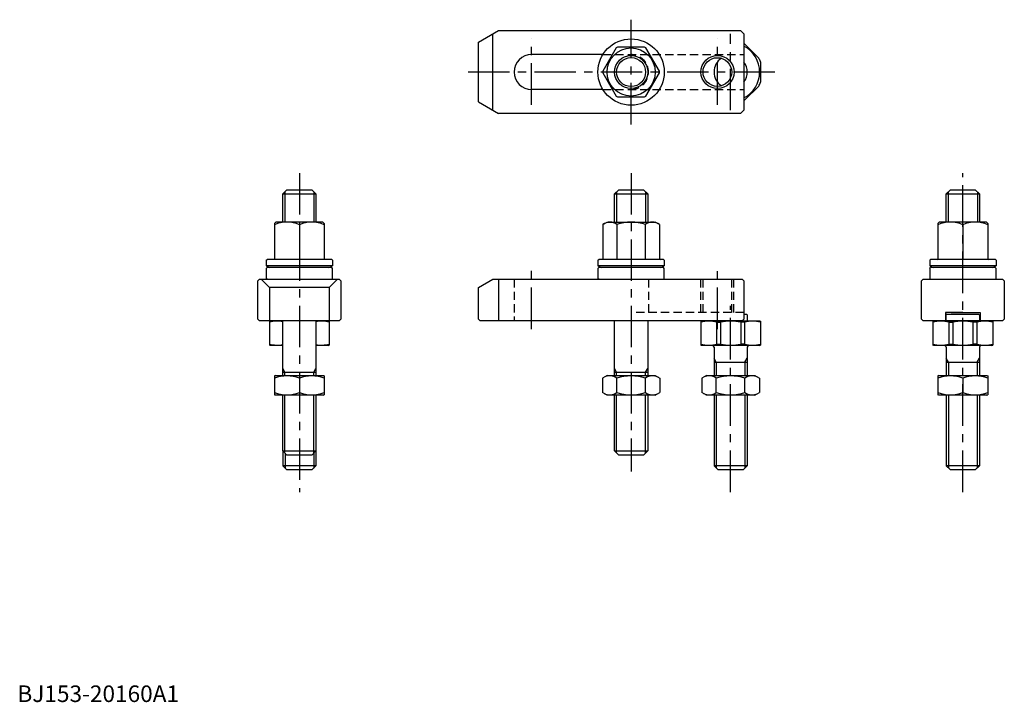
# Model space of a CAD drawing. Extents: x 1 to 595, y 0 to 412.
import ezdxf

# ---------------------------------------------------------------- set-up
doc = ezdxf.new("R2010")
doc.units = 0
doc.header["$LTSCALE"] = 20
doc.linetypes.add('CENTER', pattern=[2, 1.25, -0.25, 0.25, -0.25])
doc.linetypes.add('HIDDEN', pattern=[0.375, 0.25, -0.125])
doc.layers.get('0').update_dxf_attribs({"linetype": 'CONTINUOUS'})
for name, color, linetype in [('1', 1, 'CENTER'), ('2', 2, 'HIDDEN'), ('3', 3, 'CONTINUOUS')]:
    doc.layers.add(name, color=color, linetype=linetype)
doc.styles.add('STANDARD1', font='txt')

msp = doc.modelspace()

# ---------------------------------------------------------------- linework, layer by layer
for p, q in [((278, 398), (290.124356, 405)), ((290.124356, 405), (436, 405)), ((438, 403), (436, 405)), ((278, 362), (278, 398)), ((286.660254, 357), (286.660254, 403)), ((438, 403), (438, 357)), ((361.062473, 394.519749), (352.956765, 380.480251)), ((378.105708, 395), (361.894292, 395)), ((387.043235, 380.480251), (378.937527, 394.519749)), ((447.029085, 388.426759), (438.426759, 397.029085)), ((352.977955, 390.5), (310, 390.5)), ((448, 386.082763), (448, 373.917237)), ((352.956765, 379.519749), (361.062473, 365.480251)), ((378.937527, 365.480251), (387.043235, 379.519749)), ((352.977955, 369.5), (310, 369.5)), ((447.029085, 371.573241), (438.426759, 362.970915)), ((361.894292, 365), (378.105708, 365)), ((278, 362), (290.124356, 355)), ((438, 357), (436, 355)), ((436, 355), (290.124356, 355)), ((160, 306.5), (162.5, 309)), ((162.5, 309), (177.5, 309)), ((177.5, 309), (180, 306.5)), ((360, 306.5), (362.5, 309)), ((362.5, 309), (377.5, 309)), ((377.5, 309), (380, 306.5)), ((560, 306.5), (562.5, 309)), ((562.5, 309), (577.5, 309)), ((577.5, 309), (580, 306.5)), ((160, 306.5), (180, 306.5)), ((160, 289.500652), (160, 306.5)), ((180, 306.5), (180, 289.500652)), ((360, 306.5), (380, 306.5)), ((360, 289.500652), (360, 306.5)), ((380, 306.5), (380, 289.500652)), ((560, 289.500652), (560, 306.5)), ((560, 306.5), (580, 306.5)), ((580, 306.5), (580, 289.500652)), ((155.8, 289.500652), (155, 288.700652)), ((155, 288.700652), (155, 267.400652)), ((184.2, 289.500652), (155.8, 289.500652)), ((170, 287.872231), (170, 267.000652)), ((184.2, 289.500652), (185, 288.700652)), ((185.000016, 288.700652), (185.000016, 267.400652)), ((352.95, 288.028409), (355.5, 289.500652)), ((352.95, 288.028409), (352.95, 267.400652)), ((355.5, 289.500652), (384.5, 289.500652)), ((361.475, 288.028409), (361.475, 267.000652)), ((378.525, 288.028409), (378.525, 267.000652)), ((387.05, 288.028409), (384.5, 289.500652)), ((387.05, 288.028409), (387.05, 267.400652)), ((555.8, 289.500652), (555, 288.700652)), ((555, 288.700652), (555, 267.400652)), ((584.2, 289.500652), (555.8, 289.500652)), ((570, 287.872231), (570, 267.000652)), ((584.2, 289.500652), (585, 288.700652)), ((585.000016, 288.700652), (585.000016, 267.400652)), ((150, 266.500652), (150.5, 267.000652)), ((150, 266.500652), (150, 263.200652)), ((190, 263.200652), (150, 263.200652)), ((150, 261.5), (150.5, 262)), ((150, 261.5), (150, 255.5)), ((189.5, 267.000652), (150.5, 267.000652)), ((189.5, 262), (150.5, 262)), ((190, 266.500652), (189.5, 267.000652)), ((190, 261.5), (189.5, 262)), ((190, 266.500652), (190, 263.200652)), ((190, 255.5), (190, 261.5)), ((350, 266.500652), (350.5, 267.000652)), ((350, 266.500652), (350, 263.200652)), ((390, 263.200652), (350, 263.200652)), ((350, 261.5), (350.5, 262)), ((350, 261.5), (350, 255.5)), ((389.5, 267.000652), (350.5, 267.000652)), ((389.5, 262), (350.5, 262)), ((390, 266.500652), (389.5, 267.000652)), ((390, 261.5), (389.5, 262)), ((390, 266.500652), (390, 263.200652)), ((390, 255.5), (390, 261.5)), ((550, 266.500652), (550.5, 267.000652)), ((550, 266.500652), (550, 263.200652)), ((590, 263.200652), (550, 263.200652)), ((550, 261.5), (550.5, 262)), ((550, 261.5), (550, 255.5)), ((589.5, 267.000652), (550.5, 267.000652)), ((589.5, 262), (550.5, 262)), ((590, 266.500652), (589.5, 267.000652)), ((590, 261.5), (589.5, 262)), ((590, 266.500652), (590, 263.200652)), ((590, 255.5), (590, 261.5)), ((150.5, 255), (150, 255.5)), ((189.5, 255), (190, 255.5)), ((350.5, 255), (350, 255.5)), ((389.5, 255), (390, 255.5)), ((550.5, 255), (550, 255.5)), ((589.5, 255), (590, 255.5)), ((146, 255), (145, 254)), ((145, 231), (145, 254)), ((146, 255), (194, 255)), ((147, 255), (152, 250)), ((150.5, 255), (189.5, 255)), ((152, 250), (152, 230)), ((188, 250), (152, 250)), ((188, 250), (193, 255)), ((188, 250), (188, 230)), ((195, 254), (194, 255)), ((195, 254), (195, 231)), ((278, 250), (286.660254, 255)), ((278, 231), (278, 250)), ((286.660254, 255), (437, 255)), ((290.124356, 255), (290.124356, 230)), ((350.5, 255), (389.5, 255)), ((437, 255), (438, 254)), ((438, 254), (438, 231)), ((546, 255), (545, 254)), ((545, 231), (545, 254)), ((546, 255), (594, 255)), ((550.5, 255), (589.5, 255)), ((594, 255), (595, 254)), ((595, 254), (595, 231)), ((438, 234), (439.500001, 234)), ((439.500001, 234), (440.000001, 233.5)), ((440.000001, 233.5), (440.000001, 230.4)), ((570, 235), (559.5, 235)), ((559.5, 235), (559.5, 230)), ((560.500002, 234), (560.000002, 233.5)), ((560.000002, 230.4), (560.000002, 233.5)), ((560.500002, 234), (579.500002, 234)), ((563, 235), (580.5, 235)), ((579.500002, 234), (580.000002, 233.5)), ((580.000002, 233.5), (580.000002, 230.4)), ((580.5, 235), (580.5, 230)), ((146, 230), (145, 231)), ((194, 230), (146, 230)), ((152.5, 230), (152.000008, 229.71133)), ((152.000008, 229.71133), (152.000008, 215.28867)), ((160, 196.999985), (160, 230)), ((180, 230), (180, 196.999985)), ((187.5, 230), (187.999991, 229.71133)), ((187.999991, 229.71133), (187.999991, 215.28867)), ((194, 230), (195, 231)), ((279, 230), (278, 231)), ((437, 230), (279, 230)), ((360, 196.999985), (360, 230)), ((380, 230), (380, 196.999985)), ((412.500001, 230), (412.000009, 229.71133)), ((412.000009, 229.71133), (412.000009, 215.28867)), ((412.500001, 230), (447.500001, 230)), ((421.573242, 229.2), (423.917238, 229.2)), ((421.573242, 229.2), (421.573242, 215.8)), ((423.917238, 229.2), (423.917238, 215.8)), ((436.082763, 229.2), (436.082763, 215.8)), ((438.42676, 229.2), (436.082763, 229.2)), ((438, 231), (437, 230)), ((438.42676, 229.2), (438.42676, 215.8)), ((447.500001, 230), (447.999992, 229.71133)), ((447.999992, 229.71133), (447.999992, 215.28867)), ((545, 231), (546, 230)), ((594, 230), (546, 230)), ((552.500002, 230), (552.00001, 229.71133)), ((552.00001, 229.71133), (552.00001, 215.28867)), ((552.500002, 230), (587.500002, 230)), ((561.573243, 229.2), (563.917239, 229.2)), ((561.573243, 229.2), (561.573243, 215.8)), ((563.917239, 229.2), (563.917239, 215.8)), ((576.082764, 229.2), (576.082764, 215.8)), ((578.426761, 229.2), (576.082764, 229.2)), ((578.426761, 229.2), (578.426761, 215.8)), ((587.500002, 230), (587.999993, 229.71133)), ((587.999993, 229.71133), (587.999993, 215.28867)), ((594, 230), (595, 231)), ((152.5, 215), (152.000008, 215.28867)), ((160, 215), (152.5, 215)), ((187.5, 215), (180, 215)), ((187.5, 215), (187.999991, 215.28867)), ((412.500001, 215), (412.000009, 215.28867)), ((447.500001, 215), (412.500001, 215)), ((419.999993, 214), (419.999993, 196.999985)), ((421.573242, 215.8), (423.917238, 215.8)), ((438.42676, 215.8), (436.082763, 215.8)), ((439.999993, 214), (439.999993, 196.999985)), ((447.500001, 215), (447.999992, 215.28867)), ((552.500002, 215), (552.00001, 215.28867)), ((587.500002, 215), (552.500002, 215)), ((559.999994, 214), (559.999994, 196.999985)), ((561.573243, 215.8), (563.917239, 215.8)), ((578.426761, 215.8), (576.082764, 215.8)), ((579.999994, 214), (579.999994, 196.999985)), ((587.500002, 215), (587.999993, 215.28867)), ((419.999999, 205), (439.999999, 205)), ((560, 205), (580, 205)), ((155.499998, 196.999985), (154.999998, 196.71131)), ((154.999998, 196.71131), (154.999998, 185.28866)), ((155.499998, 196.999985), (184.499998, 196.999985)), ((160, 199), (180, 199)), ((184.499998, 196.999985), (184.999998, 196.71131)), ((184.999998, 196.71131), (184.999998, 185.28866)), ((355.499998, 197), (352.67949, 195.371579)), ((355.499998, 197), (384.499998, 197)), ((360, 199), (380, 199)), ((384.499998, 197), (387.320506, 195.371579)), ((415.499994, 197), (412.679486, 195.371579)), ((415.499994, 197), (444.499994, 197)), ((444.499994, 197), (447.320502, 195.371579)), ((555.499998, 196.999985), (554.999998, 196.71131)), ((554.999998, 196.71131), (554.999998, 185.28866)), ((555.499998, 196.999985), (584.499998, 196.999985)), ((584.499998, 196.999985), (584.999998, 196.71131)), ((584.999998, 196.71131), (584.999998, 185.28866)), ((169.999998, 195.371564), (169.999998, 186.628406)), ((352.67949, 195.371579), (352.67949, 186.628421)), ((361.339744, 186.628421), (361.339744, 195.371579)), ((378.660252, 186.628421), (378.660252, 195.371579)), ((387.320506, 195.371579), (387.320506, 186.628421)), ((412.679486, 195.371579), (412.679486, 186.628421)), ((421.33974, 186.628421), (421.33974, 195.371579)), ((438.660248, 186.628421), (438.660248, 195.371579)), ((447.320502, 195.371579), (447.320502, 186.628421)), ((569.999998, 195.371564), (569.999998, 186.628406)), ((155.499998, 184.999985), (154.999998, 185.28866)), ((184.499998, 184.999985), (155.499998, 184.999985)), ((160, 151.5), (160, 184.999985)), ((180, 184.999985), (180, 151.5)), ((184.499998, 184.999985), (184.999998, 185.28866)), ((355.499998, 185), (352.67949, 186.628421)), ((384.499998, 185), (355.499998, 185)), ((360, 151.5), (360, 184.999985)), ((380, 184.999985), (380, 151.5)), ((384.499998, 185), (387.320506, 186.628421)), ((415.499994, 185), (412.679486, 186.628421)), ((444.499994, 185), (415.499994, 185)), ((419.999993, 184.999985), (419.999993, 142.5)), ((439.999993, 184.999985), (439.999993, 142.5)), ((444.499994, 185), (447.320502, 186.628421)), ((555.499998, 184.999985), (554.999998, 185.28866)), ((584.499998, 184.999985), (555.499998, 184.999985)), ((559.999994, 184.999985), (559.999994, 142.5)), ((579.999994, 184.999985), (579.999994, 142.5)), ((584.499998, 184.999985), (584.999998, 185.28866)), ((160, 151.5), (159.999999, 142.5)), ((162.5, 149), (160, 151.5)), ((160, 151.5), (180, 151.5)), ((177.5, 149), (162.5, 149)), ((177.5, 149), (180, 151.5)), ((179.999999, 151.5), (179.999999, 142.5)), ((362.5, 149), (360, 151.5)), ((360, 151.5), (380, 151.5)), ((377.5, 149), (362.5, 149)), ((377.5, 149), (380, 151.5)), ((180, 142.5), (160, 142.5)), ((162.5, 140), (160, 142.5)), ((180, 142.5), (177.5, 140)), ((439.999994, 142.5), (419.999994, 142.5)), ((422.499994, 140), (419.999994, 142.5)), ((439.999994, 142.5), (437.499994, 140)), ((579.999995, 142.5), (559.999995, 142.5)), ((562.499995, 140), (559.999995, 142.5)), ((579.999995, 142.5), (577.499995, 140)), ((177.5, 140), (162.5, 140)), ((437.499994, 140), (422.499994, 140)), ((577.499995, 140), (562.499995, 140))]:
    msp.add_line(p, q)
for centre, radius in [((370, 380), 20), ((370, 380), 14.5), ((370, 380), 8.75), ((422, 380), 8.647)]:
    msp.add_circle(centre, radius)
for centre, radius, start, end in [((370, 380), 17.05, 118.385924, 121.614076), ((370, 380), 17.05, 58.385924, 61.614076), ((430, 380), 19, 63.671718, 65.09893763), ((430, 380), 17.5, 297.202894412, 62.797105588), ((310, 380), 10.5, 90, 270), ((430, 380), 10, 123.89576061, 236.10423939), ((430, 380), 10, 323.130102354, 36.869897646), ((430, 380), 19, 18.671718, 26.328282), ((370, 380), 17.05, 178.385924, 181.614076), ((370, 380), 17.05, 358.385924, 1.614076), ((430, 380), 19, 333.671718, 341.328282), ((370, 380), 17.05, 238.385924, 241.614076), ((370, 380), 17.05, 298.385924, 301.614076), ((430, 380), 19, 294.90106237, 296.328282), ((162.5, 271.41511), 18.085542, 65.499833, 114.500167), ((177.5, 271.41511), 18.085542, 65.499833, 114.500167), ((357.2125, 282.594402), 6.906326, 51.888938, 128.111062), ((370, 264.082594), 25.418058, 90, 109.596345), ((370, 264.082594), 25.418058, 70.403655, 90), ((382.7875, 282.594402), 6.906326, 51.888938, 128.111062), ((562.5, 271.41511), 18.085542, 65.499833, 114.500167), ((577.5, 271.41511), 18.085542, 65.499833, 114.500167), ((154.6, 267.400652), 0.4, 270, 0), ((185.400016, 267.400652), 0.4, 180, 270), ((352.55, 267.400652), 0.4, 270, 0), ((387.45, 267.400652), 0.4, 180, 270), ((554.6, 267.400652), 0.4, 270, 0), ((585.400016, 267.400652), 0.4, 180, 270), ((170, 297.841668), 40, 240, 243.642547934), ((170, 297.841668), 40, 296.357452066, 300), ((370, 297.841668), 40, 240, 243.642547934), ((370, 297.841668), 40, 296.357452066, 300), ((570, 297.841668), 40, 240, 243.642547934), ((570, 297.841668), 40, 296.357452066, 300), ((156.786624, 207.112533), 22.600175, 81.825773966, 102.227596), ((183.213375, 207.112533), 22.600175, 77.772404, 98.174223472), ((416.786625, 207.112533), 22.600175, 77.772404, 102.227596), ((429.999999, 193.275117), 36.436207, 80.389882, 99.610118), ((443.213376, 207.112533), 22.600175, 77.772404, 102.227596), ((440.400001, 230.4), 0.4, 180, 270), ((556.786626, 207.112533), 22.600175, 77.772404, 102.227596), ((559.600002, 230.4), 0.4, 270, 0), ((570, 193.275117), 36.436207, 80.389882, 99.610118), ((583.213377, 207.112533), 22.600175, 77.772404, 102.227596), ((580.400002, 230.4), 0.4, 180, 270), ((156.786624, 237.887467), 22.600175, 257.772404, 278.174226034), ((183.213375, 237.887467), 22.600175, 261.825776528, 282.227596), ((416.786625, 237.887467), 22.600175, 257.772404, 282.227596), ((419.000002, 214), 1, 0, 90), ((429.999999, 251.724883), 36.436207, 260.389882, 279.610118), ((443.213376, 237.887467), 22.600175, 257.772404, 282.227596), ((441.000002, 214), 1, 90, 180), ((556.786626, 237.887467), 22.600175, 257.772404, 282.227596), ((559.000003, 214), 1, 0, 90), ((570, 251.724883), 36.436207, 260.389882, 279.610118), ((583.213377, 237.887467), 22.600175, 257.772404, 282.227596), ((581.000003, 214), 1, 90, 180), ((162.499998, 175.048651), 21.662659, 69.743842, 110.256158), ((177.499998, 175.048651), 21.662659, 69.743842, 110.256158), ((357.009617, 192.956143), 7.667468, 235.615753, 235.615753), ((357.009617, 189.043857), 7.667468, 124.384247, 124.384247), ((357.009617, 189.043857), 7.667468, 55.615753, 115.615753), ((369.999998, 168.051071), 28.660254, 72.412046, 107.587954), ((382.990379, 192.956143), 7.667468, 304.384247, 304.384247), ((382.990379, 189.043857), 7.667468, 55.615753, 55.615753), ((382.990379, 189.043857), 7.667468, 64.384247, 124.384247), ((417.009613, 192.956143), 7.667468, 235.615753, 235.615753), ((417.009613, 189.043857), 7.667468, 124.384247, 124.384247), ((417.009613, 189.043857), 7.667468, 55.615753, 115.615753), ((429.999994, 168.051071), 28.660254, 72.412046, 107.587954), ((442.990375, 192.956143), 7.667468, 304.384247, 304.384247), ((442.990375, 189.043857), 7.667468, 55.615753, 55.615753), ((442.990375, 189.043857), 7.667468, 64.384247, 124.384247), ((562.499998, 175.048651), 21.662659, 69.743842, 110.256158), ((577.499998, 175.048651), 21.662659, 69.743842, 110.256158), ((162.499998, 206.951319), 21.662659, 249.743842, 290.256158), ((177.499998, 206.951319), 21.662659, 249.743842, 290.256158), ((357.009617, 192.956143), 7.667468, 244.384247, 304.384247), ((369.999998, 213.948929), 28.660254, 252.412046, 287.587954), ((382.990379, 192.956143), 7.667468, 235.615753, 295.615753), ((417.009613, 192.956143), 7.667468, 244.384247, 304.384247), ((429.999994, 213.948929), 28.660254, 252.412046, 287.587954), ((442.990375, 192.956143), 7.667468, 235.615753, 295.615753), ((562.499998, 206.951319), 21.662659, 249.743842, 290.256158), ((577.499998, 206.951319), 21.662659, 249.743842, 290.256158)]:
    msp.add_arc(centre, radius, start, end)
at = {"layer": '1'}
for p, q in [((370, 348.421365), (370, 411.578635)), ((310, 360.27478), (310, 400.285372)), ((422, 360.27478), (422, 400.285372)), ((430, 357), (430, 403)), ((456.713936, 380), (268.623748, 380)), ((170, 318.999522), (170, 126.662942)), ((370, 318.999522), (370, 139.000106)), ((569.999995, 126.662942), (569.999995, 318.999522)), ((310, 225), (310, 260.018785)), ((422, 225), (422, 259.882894)), ((429.999994, 126.662942), (430.000001, 239))]:
    msp.add_line(p, q, dxfattribs=at)
at = {"layer": '2'}
for p, q in [((352.977955, 390.5), (438, 390.5)), ((352.977955, 369.5), (438, 369.5)), ((299.5, 255), (299.5, 230)), ((380.5, 255), (380.5, 235)), ((412, 235), (412, 255)), ((413.353, 235), (413.353, 255)), ((430.647, 235), (430.647, 255)), ((432, 235), (432, 255)), ((438, 235), (370, 235))]:
    msp.add_line(p, q, dxfattribs=at)
msp.add_arc((370, 380), 10.5, 270, 90, dxfattribs=at)
at = {"layer": '3'}
for p, q in [((161.25, 307.75), (161.25, 289.500652)), ((178.75, 307.75), (178.75, 289.500652)), ((361.25, 307.75), (361.25, 289.500652)), ((378.75, 307.75), (378.75, 289.500652)), ((561.25, 307.75), (561.25, 289.500652)), ((578.75, 307.75), (578.75, 289.500652)), ((421.352999, 205), (419.999999, 207.343465)), ((421.352994, 205), (421.352994, 196.999985)), ((438.646994, 205), (438.646994, 196.999985)), ((438.646999, 205), (439.999999, 207.343465)), ((561.353, 205), (560, 207.343465)), ((561.352995, 205), (561.352995, 196.999985)), ((578.646995, 205), (578.646995, 196.999985)), ((578.647, 205), (580, 207.343465)), ((161.25, 199), (160, 201.165064)), ((161.25, 196.999985), (161.25, 199)), ((178.75, 199), (180, 201.165064)), ((178.75, 196.999985), (178.75, 199)), ((361.25, 199), (360, 201.165064)), ((361.25, 196.999985), (361.25, 199)), ((378.75, 199), (380, 201.165064)), ((378.75, 196.999985), (378.75, 199)), ((161.25, 150.25), (161.25, 184.999985)), ((178.75, 150.25), (178.75, 184.999985)), ((361.25, 150.25), (361.25, 184.999985)), ((378.75, 150.25), (378.75, 184.999985)), ((421.352994, 184.999985), (421.352994, 141.147)), ((438.646994, 184.999985), (438.646994, 141.147)), ((561.352995, 184.999985), (561.352995, 141.147)), ((578.646995, 184.999985), (578.646995, 141.147)), ((161.353, 150.147), (161.353, 141.147)), ((178.647, 150.147), (178.647, 141.147))]:
    msp.add_line(p, q, dxfattribs=at)
for centre in [(370, 380), (422.064416, 380.00005)]:
    msp.add_circle(centre, 10, dxfattribs=at)

# ---------------------------------------------------------------- texts
at = {"color": 3, "style": 'STANDARD1'}
msp.add_text('BJ153-20160A1', height=10, dxfattribs=at).set_placement((0, 0))

doc.saveas('drawing.dxf')
